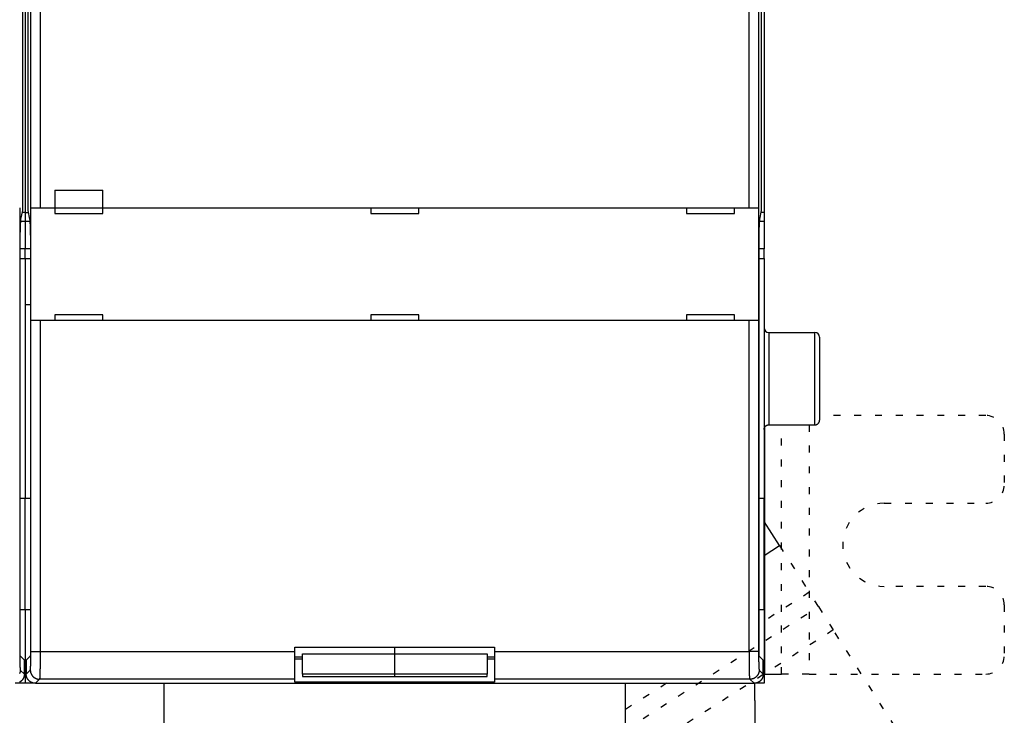
# Model space of a CAD drawing. Extents: x 44 to 1189, y 0 to 783.
# Drawn here: x 802 to 909, y 167 to 242 of the extents above; entities that cross this region are included whole.
import ezdxf

# ---------------------------------------------------------------- set-up
doc = ezdxf.new("R2010")
doc.units = 0
doc.linetypes.add('HIDDENNEW0', pattern=[4.5, 1.5, -1.5, 1.5])
doc.linetypes.add('SHORT_DASH', pattern=[3, 0.75, -1.5, 0.75])
doc.layers.add('MUOTOVIIVAT', color=40, linetype='HIDDENNEW0')
doc.layers.add('TANGVIIVATNONDEF', color=3, linetype='HIDDENNEW0')

msp = doc.modelspace()

# ---------------------------------------------------------------- linework, layer by layer
at = {"layer": 'MUOTOVIIVAT', "color": 40, "linetype": 'CONTINUOUS'}
for p, q in [((802.79593, 325.17103), (802.79593, 221.17103)), ((882.79593, 325.17103), (882.79593, 221.17103)), ((802.51434, 221.37103), (802.51434, 324.97103)), ((803.07752, 324.97103), (803.07752, 221.37103)), ((803.4035, 221.67103), (803.4035, 324.67103)), ((804.40289, 324.67103), (804.40289, 221.67103)), ((881.18897, 221.67103), (881.18897, 324.67103)), ((882.18836, 324.67103), (882.18836, 221.67103)), ((882.51434, 221.37103), (882.51434, 324.97103)), ((805.99593, 223.57103), (805.99593, 221.67103)), ((805.99593, 223.57103), (811.19593, 223.57103)), ((811.19593, 221.67103), (811.19593, 223.57103)), ((802.18958, 221.67103), (802.18958, 209.47103)), ((802.32853, 220.43281), (802.51434, 221.37103)), ((802.79593, 221.17103), (802.47473, 221.17103)), ((802.79593, 221.17103), (802.79593, 220.19754)), ((802.79593, 221.17103), (803.11712, 221.17103)), ((803.07752, 221.37103), (803.26333, 220.43281)), ((803.40228, 221.67103), (803.40228, 221.67103)), ((803.40228, 209.47103), (803.40228, 221.67103)), ((803.4035, 221.67103), (804.40289, 221.67103)), ((804.40289, 221.67103), (881.18897, 221.67103)), ((805.99593, 221.67103), (805.99593, 221.07103)), ((805.99593, 221.07103), (811.19593, 221.07103)), ((811.19593, 221.07103), (811.19593, 221.67103)), ((840.19593, 221.67103), (840.19593, 221.07103)), ((840.19593, 221.07103), (845.39593, 221.07103)), ((845.39593, 221.07103), (845.39593, 221.67103)), ((874.39593, 221.67103), (874.39593, 221.07103)), ((874.39593, 221.07103), (879.59593, 221.07103)), ((879.59593, 221.07103), (879.59593, 221.67103)), ((881.18897, 221.67103), (882.18836, 221.67103)), ((882.18836, 221.67103), (882.18836, 221.67103)), ((882.18958, 221.67103), (882.18958, 209.47103)), ((882.32853, 220.43281), (882.51434, 221.37103)), ((882.79593, 221.17103), (882.47473, 221.17103)), ((882.79593, 221.17103), (882.79593, 220.19754)), ((802.79593, 220.19754), (802.30232, 220.19754)), ((802.79593, 220.19754), (802.79593, 217.24312)), ((803.28954, 220.19754), (802.79593, 220.19754)), ((882.79593, 220.19754), (882.30232, 220.19754)), ((882.79593, 220.19754), (882.79593, 217.24312)), ((802.24196, 173.60785), (802.24196, 217.47838)), ((802.79593, 217.24312), (802.24196, 217.24312)), ((802.79593, 216.17103), (802.79593, 217.24312)), ((803.3499, 217.24312), (802.79593, 217.24312)), ((803.3499, 217.47838), (803.3499, 173.60785)), ((882.24196, 173.60785), (882.24196, 217.47838)), ((882.79593, 217.24312), (882.24196, 217.24312)), ((882.79593, 216.17103), (882.79593, 217.24312)), ((802.24195, 216.17103), (802.79593, 216.17103)), ((802.79593, 216.17103), (802.79593, 190.17103)), ((802.79593, 216.17103), (803.3499, 216.17103)), ((882.24196, 216.17103), (882.79593, 216.17103)), ((882.79593, 216.17103), (882.79593, 190.17103)), ((803.3499, 211.17103), (802.79589, 211.17103)), ((805.99593, 210.07103), (805.99593, 209.47103)), ((811.19593, 210.07103), (805.99593, 210.07103)), ((811.19593, 209.47103), (811.19593, 210.07103)), ((845.39593, 210.07103), (840.19593, 210.07103)), ((840.19593, 210.07103), (840.19593, 209.47103)), ((845.39593, 209.47103), (845.39593, 210.07103)), ((874.39593, 210.07103), (874.39593, 209.47103)), ((879.59593, 210.07103), (874.39593, 210.07103)), ((879.59593, 209.47103), (879.59593, 210.07103)), ((802.18958, 209.47103), (802.18958, 209.47103)), ((804.40289, 209.47103), (803.4035, 209.47103)), ((803.4035, 209.47103), (803.4035, 209.47103)), ((881.18897, 209.47103), (804.40289, 209.47103)), ((882.18836, 209.47103), (881.18897, 209.47103)), ((882.18958, 209.47103), (882.18958, 209.47103)), ((883.29596, 208.17103), (888.29594, 208.17103)), ((888.79593, 207.67103), (888.79593, 198.67103)), ((882.82334, 197.83432), (882.82334, 171.17103)), ((883.29596, 198.17103), (888.29594, 198.17103)), ((802.79593, 190.17103), (802.24195, 190.17103)), ((802.79593, 178.17103), (802.79593, 190.17103)), ((803.3499, 190.17103), (802.79593, 190.17103)), ((882.79593, 190.17103), (882.24196, 190.17103)), ((882.79593, 178.17103), (882.79593, 190.17103)), ((884.45723, 185.08306), (882.79593, 187.68776)), ((882.79593, 184.02347), (884.45723, 185.08306)), ((802.24195, 178.17103), (802.79593, 178.17103)), ((802.79593, 178.17103), (802.79593, 170.17103)), ((802.79593, 178.17103), (803.34994, 178.17103)), ((882.24196, 178.17103), (882.79593, 178.17103)), ((882.79593, 178.17103), (882.79593, 170.17103)), ((831.99593, 174.07103), (853.59593, 174.07103)), ((831.99593, 173.60937), (831.99593, 174.07103)), ((842.79593, 173.37727), (842.79593, 174.07102)), ((853.59593, 174.07103), (853.59593, 173.60937)), ((802.69593, 172.67103), (802.25881, 173.10815)), ((803.33305, 173.10815), (802.89593, 172.67103)), ((831.99593, 170.6112), (831.99593, 173.60937)), ((831.99593, 173.04136), (832.79593, 173.04136)), ((832.79597, 172.79326), (831.99593, 172.79326)), ((832.79593, 171.17978), (832.79593, 173.37727)), ((832.79593, 173.37727), (842.79593, 173.37727)), ((842.79593, 171.17978), (842.79593, 173.37727)), ((842.79593, 173.37727), (852.79593, 173.37727)), ((853.59593, 172.79326), (852.79589, 172.79326)), ((852.79593, 173.37727), (852.79593, 171.17978)), ((852.79593, 173.04136), (853.59593, 173.04136)), ((853.59593, 173.60937), (853.59593, 170.6112)), ((882.69593, 172.67103), (882.25881, 173.10815)), ((802.69593, 171.17042), (802.69593, 172.67103)), ((802.89593, 172.67103), (802.89593, 171.17042)), ((882.69593, 171.17042), (882.69593, 172.67103)), ((831.99593, 170.29326), (831.99593, 170.6112)), ((832.79593, 171.17979), (832.79593, 170.89832)), ((842.79593, 171.17978), (832.79593, 171.17978)), ((832.79593, 170.89832), (842.79593, 170.89832)), ((842.79593, 170.89832), (842.79593, 171.17978)), ((852.79593, 171.17978), (842.79593, 171.17978)), ((842.79593, 170.89832), (852.79593, 170.89832)), ((852.79593, 170.89832), (852.79593, 171.17978)), ((853.59593, 170.6112), (853.59593, 170.29326)), ((882.82334, 171.17103), (882.79593, 171.17103)), ((882.82334, 171.17103), (884.6654, 171.17103)), ((802.79593, 170.17103), (801.69654, 170.17103)), ((803.89535, 170.17103), (802.79593, 170.17103)), ((803.89532, 170.17103), (881.69654, 170.17103)), ((817.79593, 170.17105), (817.79593, 87.17103)), ((853.59593, 170.29326), (831.99593, 170.29326)), ((881.79593, 170.14362), (853.79593, 170.14362)), ((867.79593, 87.17103), (867.79593, 170.17105)), ((882.79593, 170.17103), (881.69651, 170.17103)), ((881.79593, 170.17103), (881.79593, 170.14362)), ((881.79593, 168.30156), (881.79593, 170.14362)), ((881.79593, 168.30156), (881.79593, 165.30467))]:
    msp.add_line(p, q, dxfattribs=at)
at = {"layer": 'MUOTOVIIVAT', "color": 40, "linetype": 'SHORT_DASH'}
for p, q in [((906.79593, 199.17103), (888.79593, 199.17103)), ((884.6654, 171.17103), (884.6654, 198.17103)), ((887.66229, 198.17103), (887.66229, 171.17103)), ((908.79593, 197.17103), (908.79593, 191.67103)), ((895.79593, 189.67103), (906.79593, 189.67103)), ((884.45723, 185.08306), (887.68033, 180.02965)), ((906.79593, 180.67103), (895.79593, 180.67103)), ((887.68033, 180.02965), (882.79593, 176.91434)), ((888.67088, 178.47659), (887.68033, 180.02965)), ((867.79593, 165.1624), (888.67088, 178.47659)), ((888.67088, 178.47659), (890.28243, 175.94988)), ((908.79593, 178.67103), (908.79593, 173.17103)), ((890.28243, 175.94988), (867.79593, 161.60784)), ((900.57137, 159.81812), (890.28243, 175.94988)), ((887.66229, 171.17103), (884.6654, 171.17103)), ((887.66229, 171.17103), (906.79593, 171.17103)), ((872.22327, 170.17103), (867.79593, 167.34724))]:
    msp.add_line(p, q, dxfattribs=at)
at = {"layer": 'MUOTOVIIVAT', "color": 40, "linetype": 'CONTINUOUS'}
for points in [[(802.24195, 217.47834), (802.24198, 217.55023, -0.000197258), (802.24206, 217.62171, -0.000199876), (802.24221, 217.69279, -0.000201834), (802.24241, 217.76345, -0.000202987), (802.24267, 217.83366, -0.000204718), (802.24298, 217.90343, -0.000206577), (802.24335, 217.97273, -0.000208737), (802.24377, 218.04157, -0.00021082), (802.24425, 218.1099, -0.000213289), (802.24479, 218.17774, -0.000215743), (802.24538, 218.24505, -0.000218585), (802.24602, 218.31184, -0.000221416), (802.24672, 218.37808, -0.000224662), (802.24747, 218.44377, -0.000227916), (802.24827, 218.50888, -0.00023161), (802.24913, 218.57342, -0.000235329), (802.25005, 218.63735, -0.000239523), (802.25101, 218.70068, -0.000243771), (802.25203, 218.76337, -0.000248515), (802.2531, 218.82543, -0.000253324), (802.25422, 218.88684, -0.000258732), (802.25539, 218.94759, -0.000264286), (802.25662, 219.00765, -0.000269748), (802.25789, 219.067, -0.000274729), (802.25922, 219.12559, -0.000280833), (802.26059, 219.18339, -0.000287281), (802.26201, 219.24034, -0.000295129), (802.26347, 219.29642, -0.000303553), (802.26498, 219.35156, -0.000313563), (802.26653, 219.40575, -0.000324339), (802.26813, 219.45892, -0.000337001), (802.26976, 219.51105, -0.000350713), (802.27143, 219.56208, -0.000366714), (802.27315, 219.61199, -0.000384139), (802.27489, 219.6607, -0.000404452), (802.27668, 219.70822, -0.000426779), (802.2785, 219.75446, -0.000452687), (802.28035, 219.79942, -0.000481127), (802.28224, 219.84302, -0.000512883), (802.28415, 219.8853, -0.000545408), (802.2861, 219.9262, -0.000582924), (802.28808, 219.96576, -0.00062308), (802.29009, 220.00391, -0.00067067), (802.29213, 220.04071, -0.000723087), (802.2942, 220.07608, -0.000781324), (802.2963, 220.11008, -0.00084151), (802.29843, 220.14263, -0.000926611), (802.30058, 220.17379, -0.001035092), (802.30277, 220.20351, -0.001110269), (802.30498, 220.23176, -0.001139517), (802.3072, 220.25845, -0.001396952), (802.30949, 220.28392, -0.001893139), (802.31186, 220.30822, -0.001651961), (802.3141, 220.33018, -0.000601082), (802.31614, 220.34932, -0.002726314), (802.31882, 220.37047, -0.006294553), (802.32301, 220.39862, -0.00411872), (802.32855, 220.43282, -0.002527864)], [(803.26334, 220.43282), (803.2658, 220.41952, -0.005562132), (803.26824, 220.40471, -0.004530137), (803.27066, 220.38834, -0.003717225), (803.27305, 220.37047, -0.003115279), (803.27542, 220.35106, -0.002636824), (803.27776, 220.33018, -0.002275369), (803.28008, 220.30778, -0.001973972), (803.28237, 220.28392, -0.001737288), (803.28464, 220.25856, -0.001534958), (803.28688, 220.23176, -0.0013724), (803.28909, 220.20348, -0.00123028), (803.29127, 220.17379, -0.001113836), (803.29343, 220.14263, -0.001010255), (803.29556, 220.11008, -0.00092409), (803.29766, 220.07608, -0.00084632), (803.29973, 220.04071, -0.000780815), (803.30176, 220.00391, -0.000720979), (803.30377, 219.96576, -0.000670079), (803.30575, 219.9262, -0.000623049), (803.3077, 219.8853, -0.000582678), (803.30962, 219.84302, -0.000545159), (803.3115, 219.79942, -0.000512823), (803.31336, 219.75446, -0.000481141), (803.31518, 219.70822, -0.000452688), (803.31696, 219.6607, -0.000426775), (803.31871, 219.61199, -0.000404452), (803.32042, 219.56208, -0.00038414), (803.3221, 219.51105, -0.000366714), (803.32373, 219.45892, -0.000350713), (803.32532, 219.40575, -0.000337001), (803.32688, 219.35156, -0.000324339), (803.32838, 219.29642, -0.000313563), (803.32985, 219.24034, -0.000303553), (803.33127, 219.18339, -0.000295128), (803.33264, 219.12559, -0.000287282), (803.33396, 219.067, -0.000280838), (803.33524, 219.00765, -0.000274728), (803.33646, 218.94759, -0.00026973), (803.33764, 218.88684, -0.00026425), (803.33876, 218.82543, -0.000258665), (803.33983, 218.76337, -0.000253148), (803.34085, 218.70068, -0.000248151), (803.34181, 218.63735, -0.000243532), (803.34272, 218.57342, -0.000239651), (803.34358, 218.50887, -0.000234802), (803.34439, 218.44377, -0.000229618), (803.34514, 218.37812, -0.000227895), (803.34584, 218.31184, -0.000229138), (803.34648, 218.24491, -0.000219243), (803.34707, 218.17774, -0.000201996), (803.34761, 218.11047, -0.000220374), (803.34809, 218.04157, -0.000259629), (803.34852, 217.97047, -0.000193911), (803.34889, 217.90343, -0.000064934), (803.34919, 217.84258, -0.000271164), (803.34946, 217.76345, -0.00045836), (803.34971, 217.64032, -0.000219743), (803.34994, 217.47834, -0.000115174)], [(882.24192, 217.47834), (882.24196, 217.55023, -0.000196339), (882.24204, 217.62171, -0.000198923), (882.24219, 217.69279, -0.000200893), (882.24239, 217.76345, -0.000202109), (882.24265, 217.83366, -0.000203885), (882.24297, 217.90343, -0.000205783), (882.24334, 217.97273, -0.000207979), (882.24377, 218.04157, -0.000210109), (882.24425, 218.1099, -0.000212617), (882.24478, 218.17774, -0.000215117), (882.24537, 218.24505, -0.000218), (882.24602, 218.31184, -0.000220879), (882.24672, 218.37808, -0.000224166), (882.24747, 218.44377, -0.00022747), (882.24827, 218.50888, -0.000231206), (882.24913, 218.57342, -0.000234977), (882.25004, 218.63735, -0.000239217), (882.25101, 218.70068, -0.000243518), (882.25203, 218.76337, -0.00024831), (882.2531, 218.82543, -0.000253175), (882.25422, 218.88684, -0.000258634), (882.25539, 218.94759, -0.00026425), (882.25662, 219.00765, -0.000269743), (882.25789, 219.067, -0.000274729), (882.25922, 219.12559, -0.000280835), (882.26059, 219.18339, -0.000287281), (882.26201, 219.24034, -0.000295129), (882.26347, 219.29642, -0.000303553), (882.26498, 219.35156, -0.000313563), (882.26653, 219.40575, -0.000324339), (882.26813, 219.45892, -0.000337001), (882.26976, 219.51105, -0.000350713), (882.27143, 219.56208, -0.000366714), (882.27315, 219.61199, -0.000384138), (882.27489, 219.6607, -0.000404452), (882.27668, 219.70822, -0.00042678), (882.2785, 219.75446, -0.000452687), (882.28035, 219.79942, -0.00048112), (882.28224, 219.84302, -0.000512833), (882.28415, 219.8853, -0.000545262), (882.2861, 219.9262, -0.000582684), (882.28808, 219.96576, -0.00062273), (882.29009, 220.00391, -0.000670205), (882.29213, 220.04071, -0.000722481), (882.2942, 220.07608, -0.000780576), (882.2963, 220.11008, -0.0008406), (882.29842, 220.14263, -0.0009255), (882.30058, 220.17379, -0.001033715), (882.30277, 220.20351, -0.001108699), (882.30498, 220.23176, -0.001137826), (882.3072, 220.25845, -0.001394695), (882.30948, 220.28392, -0.001889791), (882.31185, 220.30822, -0.001649035), (882.31409, 220.33018, -0.000600273), (882.31613, 220.34932, -0.002721012), (882.31881, 220.37047, -0.006281536), (882.32299, 220.39862, -0.004110219), (882.32852, 220.43282, -0.002522732)], [(888.29594, 198.17104), (888.30779, 198.17118, 0.006148284), (888.31973, 198.1716, 0.005970595), (888.33177, 198.17233, 0.005927648), (888.34391, 198.17334, 0.00605909), (888.35612, 198.17468, 0.006122868), (888.3684, 198.17632, 0.006169976), (888.38073, 198.17828, 0.006203633), (888.39311, 198.18057, 0.006268906), (888.40553, 198.1832, 0.006307772), (888.41796, 198.18615, 0.006363944), (888.4304, 198.18946, 0.006398509), (888.44284, 198.1931, 0.006452158), (888.45526, 198.1971, 0.006484569), (888.46764, 198.20144, 0.006533481), (888.47998, 198.20614, 0.006562875), (888.49225, 198.21119, 0.006607138), (888.50445, 198.2166, 0.006633445), (888.51656, 198.22235, 0.00667258), (888.52857, 198.22845, 0.006695546), (888.54045, 198.2349, 0.006729258), (888.5522, 198.2417, 0.006748702), (888.5638, 198.24884, 0.006776694), (888.57523, 198.25632, 0.006792449), (888.58648, 198.26412, 0.006814477), (888.59754, 198.27225, 0.006826408), (888.6084, 198.2807, 0.006842278), (888.61903, 198.28945, 0.006850274), (888.62943, 198.29851, 0.006859827), (888.63958, 198.30786, 0.00686384), (888.64948, 198.31748, 0.006867074), (888.6591, 198.32738, 0.00686705), (888.66845, 198.33753, 0.006863752), (888.67751, 198.34793, 0.006859654), (888.68626, 198.35856, 0.006850022), (888.69471, 198.36942, 0.006841982), (888.70284, 198.38048, 0.006826104), (888.71064, 198.39173, 0.006814026), (888.71812, 198.40317, 0.006791721), (888.72526, 198.41477, 0.0067762), (888.73206, 198.42651, 0.006748932), (888.73851, 198.4384, 0.00672836), (888.74462, 198.4504, 0.006691813), (888.75037, 198.46251, 0.006672638), (888.75577, 198.47471, 0.006643242), (888.76082, 198.48699, 0.006603284), (888.76552, 198.49932, 0.006525215), (888.76986, 198.5117, 0.006543232), (888.77386, 198.52413, 0.006607829), (888.77751, 198.53659, 0.0064137), (888.78081, 198.54901, 0.005988753), (888.78377, 198.56135, 0.00649426), (888.7864, 198.57386, 0.007559084), (888.7887, 198.58661, 0.005849452), (888.79066, 198.59858, 0.002308493), (888.79226, 198.60938, 0.007894382), (888.79363, 198.62307, 0.013358941), (888.79486, 198.6439, 0.006696587), (888.79594, 198.67104, 0.003631747)], [(882.79596, 197.67104), (882.7961, 197.68289, -0.00614901), (882.79652, 197.69483, -0.005971347), (882.79725, 197.70687, -0.00592844), (882.79826, 197.71901, -0.006059943), (882.79959, 197.73122, -0.006123775), (882.80123, 197.7435, -0.00617093), (882.8032, 197.75583, -0.006204633), (882.80548, 197.76821, -0.006269955), (882.80811, 197.78063, -0.006308864), (882.81106, 197.79306, -0.006365078), (882.81437, 197.8055, -0.006399682), (882.81801, 197.81794, -0.006453368), (882.82201, 197.83036, -0.006485812), (882.82635, 197.84274, -0.006534755), (882.83105, 197.85508, -0.006564175), (882.83609, 197.86736, -0.006608462), (882.8415, 197.87956, -0.006634786), (882.84725, 197.89167, -0.006673938), (882.85335, 197.90367, -0.006696913), (882.8598, 197.91555, -0.006730633), (882.8666, 197.9273, -0.006750078), (882.87374, 197.9389, -0.006778067), (882.88121, 197.95033, -0.006793815), (882.88902, 197.96159, -0.006815837), (882.89715, 197.97265, -0.006827743), (882.90559, 197.9835, -0.006843575), (882.91435, 197.99413, -0.006851568), (882.9234, 198.00454, -0.006861156), (882.93275, 198.01469, -0.006865034), (882.94237, 198.02459, -0.006867954), (882.95227, 198.03421, -0.006867898), (882.96242, 198.04356, -0.006864833), (882.97283, 198.05261, -0.006860773), (882.98346, 198.06137, -0.006851027), (882.99432, 198.06981, -0.00684291), (883.00537, 198.07795, -0.006826989), (883.01663, 198.08575, -0.006814852), (883.02806, 198.09323, -0.00679248), (883.03966, 198.10036, -0.00677689), (883.05141, 198.10716, -0.006749556), (883.0633, 198.11361, -0.006728913), (883.0753, 198.11972, -0.006692296), (883.08741, 198.12547, -0.006673049), (883.09961, 198.13088, -0.006643583), (883.11189, 198.13592, -0.006603551), (883.12423, 198.14063, -0.006525411), (883.13661, 198.14497, -0.006543358), (883.14903, 198.14897, -0.006607887), (883.1615, 198.15261, -0.006413686), (883.17392, 198.15592, -0.00598868), (883.18626, 198.15887, -0.006494114), (883.19877, 198.1615, -0.007558829), (883.21153, 198.1638, -0.005849186), (883.22349, 198.16576, -0.002308374), (883.23429, 198.16736, -0.007893928), (883.24798, 198.16873, -0.013357933), (883.26882, 198.16996, -0.006695979), (883.29596, 198.17104, -0.003631391)], [(802.25884, 173.10818), (802.25814, 173.10929, -0.080469286), (802.25745, 173.11116, -0.034740677), (802.25677, 173.11383, -0.018011331), (802.2561, 173.11724, -0.010971118), (802.25544, 173.12141, -0.007310242), (802.25479, 173.12629, -0.005290544), (802.25414, 173.1319, -0.003973848), (802.25351, 173.13818, -0.003121134), (802.25289, 173.14516, -0.002506821), (802.25228, 173.15278, -0.002074881), (802.25168, 173.16106, -0.001741661), (802.25109, 173.16995, -0.001493726), (802.25052, 173.17947, -0.001293748), (802.24995, 173.18958, -0.001139262), (802.24941, 173.20027, -0.001010503), (802.24888, 173.21151, -0.000908381), (802.24836, 173.22332, -0.000821083), (802.24786, 173.23564, -0.000750564), (802.24738, 173.24848, -0.000689141), (802.24691, 173.26182, -0.000639019), (802.24646, 173.27564, -0.000594372), (802.24603, 173.28992, -0.000557524), (802.24561, 173.30465, -0.000525037), (802.24522, 173.31981, -0.000498912), (802.24484, 173.33539, -0.000473001), (802.24449, 173.35137, -0.000450125), (802.24416, 173.36772, -0.000435716), (802.24384, 173.38445, -0.000429582), (802.24355, 173.40157, -0.000402814), (802.24328, 173.41894, -0.000365173), (802.24304, 173.43651, -0.000395132), (802.24281, 173.4547, -0.00046372), (802.24262, 173.47363, -0.000339991), (802.24244, 173.49159, -0.000105769), (802.2423, 173.50797, -0.00048), (802.24217, 173.52949, -0.000813148), (802.24205, 173.56324, -0.000384949), (802.24195, 173.6078, -0.00019917)], [(803.34994, 173.6078), (803.34992, 173.58795, -0.000342073), (803.34987, 173.56827, -0.000351369), (803.3498, 173.54879, -0.000355314), (803.3497, 173.52949, -0.000353629), (803.34958, 173.51043, -0.000355658), (803.34943, 173.49159, -0.000358954), (803.34925, 173.47301, -0.000363965), (803.34905, 173.4547, -0.000368795), (803.34883, 173.43667, -0.000376041), (803.34858, 173.41894, -0.000383671), (803.34831, 173.40153, -0.000393891), (803.34802, 173.38445, -0.000404688), (803.34771, 173.36773, -0.000418521), (803.34737, 173.35137, -0.000433341), (803.34702, 173.33539, -0.000451801), (803.34664, 173.31981, -0.000471815), (803.34625, 173.30465, -0.000496347), (803.34584, 173.28992, -0.000523252), (803.3454, 173.27564, -0.000556071), (803.34495, 173.26182, -0.000592614), (803.34449, 173.24848, -0.000636878), (803.344, 173.23564, -0.000686551), (803.3435, 173.22332, -0.000748298), (803.34299, 173.21151, -0.000820172), (803.34245, 173.20027, -0.000905169), (803.34191, 173.18958, -0.001000093), (803.34135, 173.17947, -0.00113703), (803.34078, 173.16995, -0.001320953), (803.34019, 173.16106, -0.001483316), (803.33959, 173.15278, -0.001598236), (803.33899, 173.14517, -0.002092422), (803.33836, 173.13818, -0.00311471), (803.33771, 173.13185, -0.003010649), (803.33709, 173.12629, -0.001089102), (803.33652, 173.12159, -0.005756541), (803.33577, 173.11724, -0.019066744), (803.3346, 173.11274, -0.020139991), (803.33305, 173.10818, -0.016959189)], [(882.25881, 173.10818), (882.25812, 173.10929, -0.08036512), (882.25743, 173.11116, -0.034662855), (882.25675, 173.11383, -0.017965177), (882.25608, 173.11724, -0.010941603), (882.25542, 173.12141, -0.007290092), (882.25477, 173.12629, -0.005275772), (882.25413, 173.1319, -0.003962661), (882.2535, 173.13818, -0.003112302), (882.25287, 173.14516, -0.002499702), (882.25226, 173.15278, -0.002068974), (882.25167, 173.16106, -0.001736693), (882.25108, 173.16995, -0.001489459), (882.25051, 173.17947, -0.001290048), (882.24995, 173.18958, -0.001136001), (882.2494, 173.20027, -0.001007609), (882.24887, 173.21151, -0.000905777), (882.24835, 173.22332, -0.000818729), (882.24785, 173.23564, -0.000748411), (882.24737, 173.24848, -0.000687164), (882.2469, 173.26182, -0.000637185), (882.24645, 173.27564, -0.000592666), (882.24602, 173.28992, -0.000555923), (882.24561, 173.30465, -0.000523529), (882.24521, 173.31981, -0.000497479), (882.24484, 173.33539, -0.000471642), (882.24448, 173.35137, -0.000448831), (882.24415, 173.36772, -0.000434464), (882.24383, 173.38445, -0.000428347), (882.24354, 173.40157, -0.000401656), (882.24327, 173.41894, -0.000364123), (882.24303, 173.43651, -0.000393996), (882.2428, 173.4547, -0.000462386), (882.2426, 173.47363, -0.000339013), (882.24243, 173.49159, -0.000105465), (882.24228, 173.50797, -0.000478619), (882.24215, 173.52949, -0.000810808), (882.24203, 173.56324, -0.000383842), (882.24192, 173.6078, -0.000198597)], [(802.69597, 171.17039), (802.69561, 171.14328, -0.006335891), (802.69457, 171.11636, -0.006431838), (802.69283, 171.08963, -0.006490687), (802.69042, 171.06309, -0.006507872), (802.68731, 171.03676, -0.00653842), (802.68354, 171.01063, -0.006566424), (802.67909, 170.98472, -0.006594616), (802.67398, 170.95903, -0.006612016), (802.6682, 170.93358, -0.006631504), (802.66177, 170.90836, -0.006642976), (802.65468, 170.88338, -0.006654934), (802.64694, 170.85865, -0.006659278), (802.63855, 170.83418, -0.006663356), (802.62953, 170.80996, -0.006660862), (802.61986, 170.78602, -0.006657184), (802.60957, 170.76235, -0.006647908), (802.59863, 170.73897, -0.006636717), (802.58709, 170.71587, -0.006621064), (802.57491, 170.69307, -0.006602492), (802.56213, 170.67057, -0.006580352), (802.54872, 170.64839, -0.006555474), (802.53472, 170.62651, -0.006528874), (802.5201, 170.60496, -0.006477061), (802.50491, 170.58374, -0.006406733), (802.48914, 170.56289, -0.006348329), (802.47283, 170.5424, -0.006295942), (802.45597, 170.52232, -0.006256542), (802.43861, 170.50263, -0.006225567), (802.42074, 170.48338, -0.006205965), (802.40239, 170.46457, -0.006195591), (802.38358, 170.44622, -0.006195593), (802.36433, 170.42835, -0.00620597), (802.34464, 170.41099, -0.006225565), (802.32456, 170.39413, -0.006256522), (802.30407, 170.37782, -0.006295947), (802.28322, 170.36205, -0.0063484), (802.262, 170.34686, -0.006406713), (802.24045, 170.33224, -0.006476796), (802.21857, 170.31824, -0.006529158), (802.19639, 170.30483, -0.006557124), (802.17389, 170.29205, -0.006581044)], [(803.89535, 170.17105), (803.86823, 170.17141, -0.006340132), (803.8413, 170.17244, -0.00643666), (803.81456, 170.17417, -0.006495801), (803.78802, 170.17658, -0.00651287), (803.76168, 170.17968, -0.00654341), (803.73555, 170.18344, -0.006571392), (803.70964, 170.18789, -0.006599562), (803.68394, 170.19299, -0.006616821), (803.65849, 170.19877, -0.006636196), (803.63326, 170.2052, -0.006647467), (803.60828, 170.21229, -0.006659245), (803.58355, 170.22002, -0.006663317), (803.55907, 170.22841, -0.006667148), (803.53486, 170.23743, -0.006664322), (803.51092, 170.2471, -0.006660341), (803.48725, 170.2574, -0.00665068), (803.46387, 170.26833, -0.006639137), (803.44077, 170.27987, -0.006623057), (803.41797, 170.29205, -0.006604098), (803.39547, 170.30483, -0.006581505), (803.37328, 170.31824, -0.006556211), (803.3514, 170.33224, -0.006529127), (803.32985, 170.34686, -0.006477086), (803.30864, 170.36205, -0.006406734), (803.28778, 170.37782, -0.006348321), (803.2673, 170.39413, -0.006295941), (803.24721, 170.41099, -0.006256543), (803.22753, 170.42835, -0.006225567), (803.20828, 170.44622, -0.006205965), (803.18946, 170.46457, -0.006195591), (803.17112, 170.48338, -0.006195593), (803.15325, 170.50263, -0.006205971), (803.13589, 170.52232, -0.006225565), (803.11903, 170.5424, -0.006256521), (803.10272, 170.56289, -0.006295947), (803.08694, 170.58374, -0.006348405), (803.07175, 170.60496, -0.006406713), (803.05714, 170.62651, -0.006476782), (803.04314, 170.64839, -0.006529021), (803.02973, 170.67057, -0.006556725), (803.01695, 170.69307, -0.006580421), (803.00477, 170.71587, -0.006599287), (802.99322, 170.73897, -0.006622729), (802.98229, 170.76235, -0.006650561), (802.972, 170.78603, -0.006645163), (802.96233, 170.80996, -0.00661335), (802.95331, 170.83416, -0.006675326), (802.94492, 170.85865, -0.006815491), (802.93718, 170.88343, -0.006614865), (802.93009, 170.90836, -0.006165964), (802.92367, 170.93336, -0.00680503), (802.91788, 170.95903, -0.008113721), (802.91275, 170.98557, -0.006113914), (802.90832, 171.01063, -0.002040777), (802.90464, 171.0334, -0.008634831), (802.90145, 171.06309, -0.014753562), (802.89854, 171.1094, -0.007096272), (802.89591, 171.17039, -0.003716905)], [(882.69594, 171.17039), (882.69559, 171.14328, -0.006338328), (882.69455, 171.11636, -0.006434403), (882.69281, 171.08963, -0.006493251), (882.6904, 171.06309, -0.006510283), (882.6873, 171.03676, -0.006540724), (882.68353, 171.01063, -0.006568626), (882.67908, 170.98472, -0.006596717), (882.67398, 170.95903, -0.006613984), (882.66819, 170.93358, -0.006633353), (882.66177, 170.90836, -0.006644686), (882.65467, 170.88338, -0.006656516), (882.64694, 170.85865, -0.006660713), (882.63855, 170.83418, -0.006664657), (882.62953, 170.80996, -0.006662012), (882.61986, 170.78602, -0.006658198), (882.60957, 170.76235, -0.006648771), (882.59863, 170.73897, -0.006637446), (882.58709, 170.71587, -0.006621646), (882.57491, 170.69307, -0.006602946), (882.56213, 170.67057, -0.006580668), (882.54872, 170.64839, -0.006555669), (882.53472, 170.62651, -0.006528939), (882.5201, 170.60496, -0.006477067), (882.50491, 170.58374, -0.006406733), (882.48914, 170.56289, -0.006348327), (882.47283, 170.5424, -0.006295942), (882.45597, 170.52232, -0.006256542), (882.43861, 170.50263, -0.006225567), (882.42074, 170.48338, -0.006205965), (882.40239, 170.46457, -0.006195591), (882.38358, 170.44622, -0.006195593), (882.36433, 170.42835, -0.00620597), (882.34464, 170.41099, -0.006225565), (882.32456, 170.39413, -0.006256522), (882.30407, 170.37782, -0.006295947), (882.28322, 170.36205, -0.006348399), (882.262, 170.34686, -0.006406713), (882.24045, 170.33224, -0.0064768), (882.21857, 170.31824, -0.006529198), (882.19639, 170.30483, -0.006557236), (882.17389, 170.29205, -0.006581209), (882.15109, 170.27987, -0.006600368), (882.12799, 170.26833, -0.006624055), (882.10461, 170.2574, -0.006652155), (882.08093, 170.2471, -0.006646949), (882.057, 170.23743, -0.00661533), (882.03279, 170.22841, -0.006677495), (882.00831, 170.22002, -0.006817907), (881.98352, 170.21229, -0.006617269), (881.9586, 170.2052, -0.006168233), (881.93359, 170.19878, -0.006807714), (881.90791, 170.19299, -0.008117147), (881.88137, 170.18787, -0.006116265), (881.85631, 170.18344, -0.002041146), (881.83354, 170.17976, -0.008638525), (881.80384, 170.17658, -0.014759505), (881.75752, 170.17367, -0.007098601), (881.69651, 170.17105, -0.003717942)]]:
    msp.add_lwpolyline(points, format="xyb", dxfattribs=at)
for centre, start, end in [((883.29593, 208.67103), 180, 270), ((888.29593, 207.67103), 0, 90)]:
    msp.add_arc(centre, 0.5, start, end, dxfattribs=at)
at = {"layer": 'MUOTOVIIVAT', "color": 40, "linetype": 'SHORT_DASH'}
for centre, radius, start, end in [((906.79593, 197.17103), 2, 0, 90), ((906.79593, 191.67103), 2, 270, 360), ((895.79593, 185.17103), 4.5, 90, 270), ((906.79593, 178.67103), 2, 0, 90), ((906.79593, 173.17103), 2, 270, 360)]:
    msp.add_arc(centre, radius, start, end, dxfattribs=at)
at = {"layer": 'TANGVIIVATNONDEF', "color": 3, "linetype": 'CONTINUOUS'}
for p, q in [((803.4035, 173.60937), (803.4035, 209.47103)), ((804.40289, 209.47103), (804.40289, 173.60937)), ((881.18897, 173.60937), (881.18897, 209.47103)), ((882.18836, 209.47103), (882.18836, 173.60937)), ((883.29593, 208.17103), (883.29593, 198.17103)), ((888.29593, 198.17103), (888.29593, 208.17103)), ((803.4035, 173.60937), (804.40289, 173.60937)), ((804.40289, 173.60937), (831.99593, 173.60937)), ((853.59593, 173.60937), (881.18897, 173.60937)), ((882.18836, 173.60937), (881.18897, 173.60937)), ((802.25576, 171.61059), (802.69593, 171.17042)), ((802.89593, 171.17042), (803.33609, 171.61059)), ((804.33548, 170.6112), (803.89532, 170.17103)), ((831.99593, 170.6112), (804.33548, 170.6112)), ((881.25637, 170.6112), (853.59593, 170.6112)), ((881.69654, 170.17103), (881.25637, 170.6112)), ((882.25576, 171.61059), (882.69593, 171.17042))]:
    msp.add_line(p, q, dxfattribs=at)
for points in [[(802.18837, 173.6094), (802.18839, 173.56551, 0.000192676), (802.18844, 173.52165, 0.000193349), (802.18852, 173.47783, 0.000193357), (802.18863, 173.43407, 0.00019297), (802.18879, 173.39039, 0.000193172), (802.18897, 173.34682, 0.000193671), (802.18919, 173.30337, 0.0001945), (802.18944, 173.26006, 0.000195521), (802.18972, 173.21692, 0.000196929), (802.19004, 173.17397, 0.000198567), (802.19039, 173.13123, 0.000200599), (802.19077, 173.08871, 0.000202895), (802.19118, 173.04645, 0.00020559), (802.19163, 173.00446, 0.000208562), (802.19211, 172.96276, 0.000212033), (802.19262, 172.92137, 0.00021591), (802.19316, 172.88033, 0.000220032), (802.19373, 172.83963, 0.000224244), (802.19434, 172.79932, 0.000228253), (802.19498, 172.75939, 0.000231607), (802.19564, 172.71989, 0.000235782), (802.19634, 172.6808, 0.000240229), (802.19707, 172.64217, 0.000245425), (802.19782, 172.60399, 0.000250823), (802.19861, 172.5663, 0.000257093), (802.19942, 172.52911, 0.000263682), (802.20027, 172.49244, 0.000271242), (802.20114, 172.4563, 0.000279207), (802.20203, 172.42072, 0.000288303), (802.20296, 172.3857, 0.000297945), (802.20391, 172.35128, 0.000308864), (802.20488, 172.31746, 0.000320432), (802.20589, 172.28427, 0.000333714), (802.20691, 172.25171, 0.000348108), (802.20797, 172.21982, 0.000363569), (802.20904, 172.18859, 0.00037908), (802.21014, 172.15807, 0.000395984), (802.21127, 172.12824, 0.000412691), (802.21241, 172.09913, 0.00043234), (802.21358, 172.07073, 0.000453245), (802.21477, 172.04309, 0.000477472), (802.21598, 172.01619, 0.000503155), (802.21721, 171.99006, 0.000533085), (802.21846, 171.96469, 0.0005652), (802.21973, 171.94012, 0.000602745), (802.22102, 171.91634, 0.000643404), (802.22233, 171.89338, 0.000691229), (802.22365, 171.87123, 0.00074361), (802.22499, 171.84994, 0.000805686), (802.22634, 171.82948, 0.000874455), (802.22771, 171.80989, 0.000956989), (802.2291, 171.79116, 0.001050081), (802.2305, 171.77333, 0.00116016), (802.23191, 171.75638, 0.001281002), (802.23334, 171.74034, 0.001422873), (802.23478, 171.72519, 0.00157554), (802.23622, 171.71097, 0.001793754), (802.23768, 171.69763, 0.00207814), (802.23916, 171.68523, 0.002332758), (802.24063, 171.67374, 0.002509376), (802.24211, 171.66322, 0.003244254), (802.24361, 171.65356, 0.004720654), (802.24516, 171.6448, 0.004530005), (802.24662, 171.63712, 0.001768787), (802.24794, 171.63063, 0.008341541), (802.24965, 171.62446, 0.025033028), (802.25228, 171.61774, 0.023006633), (802.25574, 171.61062, 0.01743928)], [(803.33605, 171.61062), (803.33759, 171.61265, 0.057665889), (803.33912, 171.61561, 0.033352037), (803.34065, 171.61956, 0.020661988), (803.34218, 171.62446, 0.014059284), (803.3437, 171.63032, 0.010025144), (803.34522, 171.63712, 0.0075769), (803.34673, 171.64488, 0.005868478), (803.34823, 171.65356, 0.004719066), (803.34973, 171.6632, 0.003849966), (803.35122, 171.67374, 0.003225654), (803.3527, 171.68524, 0.002726698), (803.35417, 171.69763, 0.002351777), (803.35563, 171.71097, 0.00203976), (803.35708, 171.72519, 0.001797447), (803.35852, 171.74034, 0.001590105), (803.35994, 171.75638, 0.001425628), (803.36136, 171.77333, 0.001279691), (803.36276, 171.79116, 0.001160277), (803.36414, 171.80989, 0.001050562), (803.36551, 171.82948, 0.000957012), (803.36687, 171.84994, 0.000874341), (803.36821, 171.87123, 0.000805681), (803.36953, 171.89338, 0.000743637), (803.37083, 171.91634, 0.00069123), (803.37212, 171.94012, 0.000643398), (803.37339, 171.96469, 0.000602744), (803.37464, 171.99006, 0.000565202), (803.37587, 172.01619, 0.000533085), (803.37708, 172.04309, 0.000503155), (803.37827, 172.07073, 0.000477472), (803.37944, 172.09913, 0.000453245), (803.38059, 172.12824, 0.00043234), (803.38171, 172.15807, 0.000412691), (803.38281, 172.18859, 0.000395984), (803.38389, 172.21982, 0.00037908), (803.38494, 172.25171, 0.000363569), (803.38597, 172.28427, 0.000348108), (803.38697, 172.31746, 0.000333714), (803.38795, 172.35128, 0.000320432), (803.3889, 172.3857, 0.000308864), (803.38982, 172.42072, 0.000297945), (803.39072, 172.4563, 0.000288303), (803.39159, 172.49244, 0.000279207), (803.39243, 172.52911, 0.000271241), (803.39324, 172.5663, 0.000263682), (803.39403, 172.60399, 0.000257096), (803.39479, 172.64217, 0.000250822), (803.39551, 172.6808, 0.000245415), (803.39621, 172.71989, 0.000240232), (803.39688, 172.75939, 0.000235813), (803.39751, 172.79932, 0.000231598), (803.39812, 172.83963, 0.000228151), (803.39869, 172.88033, 0.000224235), (803.39924, 172.92137, 0.00022024), (803.39975, 172.96277, 0.000215426), (803.40023, 173.00446, 0.000210095), (803.40067, 173.04643, 0.000208235), (803.40109, 173.08871, 0.00020914), (803.40147, 173.13131, 0.000200407), (803.40182, 173.17397, 0.000184986), (803.40214, 173.21657, 0.000201855), (803.40242, 173.26006, 0.000238115), (803.40268, 173.30475, 0.000179223), (803.40289, 173.34682, 0.000061123), (803.40308, 173.38493, 0.000250883), (803.40323, 173.43407, 0.000429426), (803.40338, 173.50993, 0.000209034), (803.40351, 173.6094, 0.000110401)], [(804.40285, 173.6094), (804.40284, 173.54356, -0.000129942), (804.40279, 173.47779, -0.000130439), (804.40271, 173.41206, -0.000130401), (804.4026, 173.34641, -0.000129998), (804.40245, 173.2809, -0.000130029), (804.40227, 173.21553, -0.000130269), (804.40205, 173.15036, -0.000130736), (804.40181, 173.0854, -0.000131315), (804.40152, 173.02069, -0.000132165), (804.40121, 172.95626, -0.000133159), (804.40086, 172.89215, -0.000134427), (804.40048, 172.82838, -0.000135857), (804.40006, 172.76499, -0.000137566), (804.39962, 172.702, -0.000139448), (804.39914, 172.63946, -0.000141671), (804.39863, 172.57738, -0.000144147), (804.39808, 172.51581, -0.00014681), (804.39751, 172.45476, -0.000149536), (804.39691, 172.3943, -0.000152178), (804.39627, 172.3344, -0.000154426), (804.3956, 172.27514, -0.000157215), (804.3949, 172.21651, -0.000160181), (804.39418, 172.15856, -0.000163648), (804.39342, 172.1013, -0.000167252), (804.39264, 172.04477, -0.000171437), (804.39182, 171.98898, -0.000175834), (804.39098, 171.93398, -0.000180881), (804.39011, 171.87976, -0.000186198), (804.38921, 171.8264, -0.00019227), (804.38829, 171.77387, -0.000198707), (804.38734, 171.72224, -0.000205996), (804.38636, 171.6715, -0.00021372), (804.38536, 171.62171, -0.000222589), (804.38433, 171.57287, -0.0002322), (804.38328, 171.52504, -0.000242526), (804.3822, 171.4782, -0.000252887), (804.3811, 171.43242, -0.00026418), (804.37998, 171.38767, -0.000275344), (804.37883, 171.34401, -0.000288475), (804.37766, 171.30142, -0.000302447), (804.37647, 171.25995, -0.000318642), (804.37526, 171.21959, -0.000335814), (804.37403, 171.1804, -0.000355828), (804.37278, 171.14234, -0.000377308), (804.37151, 171.1055, -0.000402425), (804.37023, 171.06982, -0.000429634), (804.36892, 171.03539, -0.000461647), (804.3676, 171.00217, -0.00049672), (804.36626, 170.97022, -0.000538303), (804.3649, 170.93953, -0.000584393), (804.36353, 170.91015, -0.000639725), (804.36215, 170.88205, -0.000702156), (804.36075, 170.85531, -0.000776129), (804.35933, 170.82988, -0.000857524), (804.35791, 170.80583, -0.000953187), (804.35647, 170.7831, -0.001056338), (804.35502, 170.76176, -0.001203777), (804.35356, 170.74176, -0.001396146), (804.35209, 170.72316, -0.001569155), (804.35061, 170.70593, -0.001690256), (804.34914, 170.69013, -0.002189252), (804.34763, 170.67564, -0.003194003), (804.34608, 170.6625, -0.003075883), (804.34462, 170.65097, -0.001203299), (804.3433, 170.64124, -0.005694823), (804.34159, 170.63197, -0.01738359), (804.33895, 170.62189, -0.016554556), (804.33548, 170.61119, -0.012986098)], [(881.25637, 170.61119), (881.25484, 170.61423, -0.047980228), (881.25332, 170.61869, -0.025001481), (881.25179, 170.62463, -0.014743319), (881.25027, 170.63197, -0.009792537), (881.24875, 170.64078, -0.006882857), (881.24723, 170.65097, -0.005157914), (881.24573, 170.66262, -0.003971848), (881.24422, 170.67564, -0.003182102), (881.24273, 170.6901, -0.002588996), (881.24124, 170.70593, -0.002165263), (881.23976, 170.72317, -0.001827816), (881.23829, 170.74176, -0.001575122), (881.23683, 170.76176, -0.001365218), (881.23539, 170.7831, -0.001202598), (881.23395, 170.80583, -0.001063595), (881.23252, 170.82988, -0.000953565), (881.23111, 170.85531, -0.000855901), (881.22971, 170.88205, -0.000776061), (881.22832, 170.91015, -0.00070254), (881.22695, 170.93953, -0.000639743), (881.2256, 170.97022, -0.000584302), (881.22426, 171.00217, -0.000538299), (881.22293, 171.03539, -0.000496741), (881.22163, 171.06982, -0.000461648), (881.22034, 171.1055, -0.000429629), (881.21907, 171.14234, -0.000402425), (881.21782, 171.1804, -0.000377309), (881.21659, 171.21959, -0.000355828), (881.21538, 171.25995, -0.000335813), (881.21419, 171.30142, -0.000318642), (881.21302, 171.34401, -0.000302447), (881.21188, 171.38767, -0.000288475), (881.21075, 171.43242, -0.000275344), (881.20965, 171.4782, -0.00026418), (881.20857, 171.52504, -0.000252887), (881.20752, 171.57287, -0.000242526), (881.2065, 171.62171, -0.0002322), (881.20549, 171.6715, -0.000222589), (881.20452, 171.72224, -0.00021372), (881.20357, 171.77387, -0.000205996), (881.20264, 171.8264, -0.000198707), (881.20174, 171.87976, -0.00019227), (881.20088, 171.93398, -0.000186198), (881.20003, 171.98898, -0.00018088), (881.19922, 172.04477, -0.000175835), (881.19843, 172.1013, -0.000171439), (881.19768, 172.15856, -0.000167251), (881.19695, 172.21651, -0.000163641), (881.19625, 172.27514, -0.000160183), (881.19559, 172.3344, -0.00015724), (881.19495, 172.3943, -0.000154419), (881.19434, 172.45476, -0.000152094), (881.19377, 172.51581, -0.000149563), (881.19323, 172.57738, -0.000147101), (881.19272, 172.63946, -0.000144088), (881.19224, 172.702, -0.000140778), (881.19179, 172.76495, -0.000139775), (881.19138, 172.82838, -0.000140668), (881.191, 172.89229, -0.000134979), (881.19065, 172.95626, -0.000124747), (881.19033, 173.02017, -0.000136463), (881.19005, 173.0854, -0.000161472), (881.1898, 173.15243, -0.000121549), (881.18959, 173.21553, -0.000041056), (881.18941, 173.27271, -0.000170914), (881.18926, 173.34641, -0.000293569), (881.18912, 173.46021, -0.000142966), (881.18901, 173.6094, -0.000075453)], [(882.18835, 173.6094), (882.18837, 173.56551, 0.000190176), (882.18842, 173.52165, 0.000190766), (882.1885, 173.47783, 0.000190846), (882.18862, 173.43407, 0.000190702), (882.18878, 173.39039, 0.000191078), (882.18896, 173.34682, 0.000191732), (882.18918, 173.30337, 0.000192704), (882.18943, 173.26006, 0.000193899), (882.18972, 173.21692, 0.000195455), (882.19003, 173.17397, 0.00019726), (882.19038, 173.13123, 0.00019944), (882.19077, 173.08871, 0.000201905), (882.19118, 173.04645, 0.000204749), (882.19163, 173.00446, 0.00020789), (882.19211, 172.96276, 0.000211518), (882.19262, 172.92137, 0.000215582), (882.19316, 172.88033, 0.000219849), (882.19373, 172.83963, 0.000224204), (882.19434, 172.79932, 0.000228271), (882.19498, 172.75939, 0.000231609), (882.19564, 172.71989, 0.000235777), (882.19634, 172.6808, 0.000240229), (882.19707, 172.64217, 0.000245426), (882.19782, 172.60399, 0.000250823), (882.19861, 172.5663, 0.000257093), (882.19942, 172.52911, 0.000263682), (882.20027, 172.49244, 0.000271242), (882.20114, 172.4563, 0.000279207), (882.20203, 172.42072, 0.000288303), (882.20296, 172.3857, 0.000297945), (882.20391, 172.35128, 0.000308864), (882.20488, 172.31746, 0.000320432), (882.20589, 172.28427, 0.000333714), (882.20691, 172.25171, 0.000348108), (882.20797, 172.21982, 0.000363569), (882.20904, 172.18859, 0.00037908), (882.21014, 172.15807, 0.000395984), (882.21127, 172.12824, 0.000412691), (882.21241, 172.09913, 0.00043234), (882.21358, 172.07073, 0.000453245), (882.21477, 172.04309, 0.000477472), (882.21598, 172.01619, 0.000503155), (882.21721, 171.99006, 0.000533085), (882.21846, 171.96469, 0.0005652), (882.21973, 171.94012, 0.000602745), (882.22102, 171.91634, 0.000643406), (882.22233, 171.89338, 0.000691229), (882.22365, 171.87123, 0.000743604), (882.22499, 171.84994, 0.000805687), (882.22634, 171.82948, 0.000874479), (882.22771, 171.80989, 0.000956985), (882.2291, 171.79116, 0.001049977), (882.2305, 171.77333, 0.0011604), (882.23191, 171.75638, 0.001282225), (882.23334, 171.74034, 0.001425247), (882.23478, 171.72519, 0.001579534), (882.23623, 171.71097, 0.001799692), (882.23769, 171.69763, 0.002086762), (882.23916, 171.68523, 0.002343652), (882.24064, 171.67374, 0.002522172), (882.24211, 171.66322, 0.003263375), (882.24362, 171.65356, 0.004752656), (882.24518, 171.6448, 0.004560617), (882.24664, 171.63712, 0.001776638), (882.24796, 171.63063, 0.008404721), (882.24968, 171.62446, 0.025230352), (882.25233, 171.61774, 0.023168984), (882.25581, 171.61062, 0.017545799)], [(802.25574, 171.61062), (802.25458, 171.56303, -0.012792163), (802.25102, 171.5148, -0.012145253), (802.24499, 171.46589, -0.011962321), (802.23648, 171.41651, -0.012466316), (802.22524, 171.36687, -0.012703263), (802.21134, 171.31718, -0.012857112), (802.1946, 171.26764, -0.012957022), (802.17512, 171.21847, -0.013162396)], [(803.33605, 171.61062), (803.33722, 171.56303, 0.012792485), (803.34077, 171.5148, 0.012145478), (803.34681, 171.46589, 0.011962461), (803.35533, 171.41651, 0.012466376), (803.36656, 171.36687, 0.012703231), (803.38047, 171.31718, 0.012856988), (803.39721, 171.26764, 0.012956801), (803.41669, 171.21847, 0.013162079), (803.43905, 171.16991, 0.013270267), (803.46414, 171.12219, 0.013413272), (803.49205, 171.07557, 0.013484306), (803.52257, 171.03023, 0.013581105), (803.55573, 170.98646, 0.013634423), (803.59131, 170.94442, 0.013703621), (803.62925, 170.90437, 0.013693752), (803.66929, 170.86643, 0.013630221), (803.71131, 170.83086, 0.013703862), (803.7551, 170.7977, 0.013869075), (803.80054, 170.76717, 0.013516683), (803.84706, 170.73927, 0.012701645), (803.8944, 170.7142, 0.013661192), (803.94334, 170.69182, 0.015699038), (803.99401, 170.67226, 0.012355892), (804.04205, 170.6556, 0.005382084), (804.0858, 170.642, 0.016163166), (804.14137, 170.63046, 0.027036426), (804.22573, 170.62017, 0.013854448), (804.33548, 170.61119, 0.007617294)], [(882.25581, 171.61062), (882.25464, 171.56303, -0.012792449), (882.25108, 171.5148, -0.012145441), (882.24505, 171.46589, -0.011962422), (882.23653, 171.41651, -0.012466333), (882.22529, 171.36687, -0.012703185), (882.21139, 171.31718, -0.012856941), (882.19465, 171.26764, -0.012956752), (882.17516, 171.21847, -0.013162029), (882.15281, 171.16991, -0.013270217), (882.12771, 171.12219, -0.013413222), (882.09981, 171.07557, -0.013484257), (882.06929, 171.03023, -0.013581057), (882.03612, 170.98646, -0.013634377), (882.00055, 170.94442, -0.013703578), (881.9626, 170.90437, -0.013693713), (881.92257, 170.86643, -0.013630186), (881.88055, 170.83086, -0.013703832), (881.83676, 170.7977, -0.013869049), (881.79132, 170.76717, -0.013516663), (881.74479, 170.73927, -0.012701631), (881.69745, 170.7142, -0.013661182), (881.64852, 170.69182, -0.015699034), (881.59784, 170.67226, -0.012355895), (881.54981, 170.6556, -0.005382086), (881.50606, 170.642, -0.016163177), (881.45048, 170.63046, -0.027036464), (881.36613, 170.62017, -0.013854475), (881.25637, 170.61119, -0.00761731)]]:
    msp.add_lwpolyline(points, format="xyb", dxfattribs=at)

doc.saveas('drawing.dxf')
